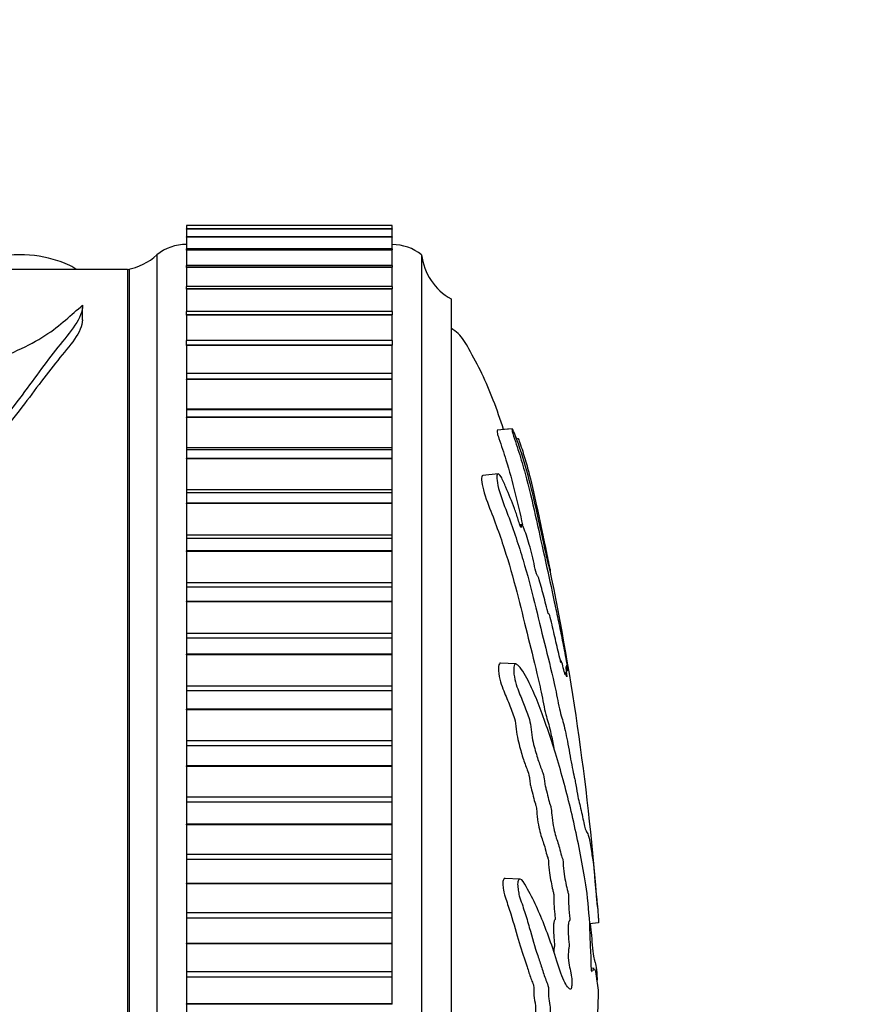
# Model space of a CAD drawing. Units: millimetres. Extents: x 0 to 890, y 0 to 1102.
# Drawn here: x 861 to 890, y 665 to 699 of the extents above; entities that cross this region are included whole.
import ezdxf
from ezdxf import colors
from ezdxf.entities.mleader import LeaderData, LeaderLine
from ezdxf.math import Vec2, Vec3

# ---------------------------------------------------------------- set-up
doc = ezdxf.new("R2010")
doc.units = ezdxf.units.MM
doc.layers.add('DV3_Défaut', color=7, linetype='Continuous')
doc.layers.add('Défaut', color=7, linetype='Continuous')

# ---------------------------------------------------------------- blocks, each defined once
blk = doc.blocks.new('_DOT')
at = {"color": 0}
blk.add_line((0, 0), (-1, 0), dxfattribs=at)
at = {"color": 0, "const_width": 0.333}
blk.add_lwpolyline([(-0.1665, 0, 1), (0.1665, 0, 1)], format="xyb", close=True, dxfattribs=at)
blk = doc.blocks.new('SE2')
at = {"layer": 'DV3_Défaut', "color": 7, "linetype": 'Continuous'}
for p, q in [((866.89, 691.677), (866.89, 691.677)), ((866.89, 691.677), (866.89, 691.564)), ((873.89, 691.677), (866.89, 691.677)), ((873.89, 691.677), (866.89, 691.677)), ((866.89, 691.559), (866.89, 691.564)), ((873.89, 691.564), (866.89, 691.564)), ((866.89, 691.557), (866.89, 691.559)), ((873.89, 691.559), (866.89, 691.559)), ((866.89, 691.557), (866.89, 691.298)), ((873.89, 691.557), (866.89, 691.557)), ((873.89, 691.677), (873.89, 691.677)), ((873.89, 691.564), (873.89, 691.677)), ((873.89, 691.564), (873.89, 691.559)), ((873.89, 691.557), (873.89, 691.559)), ((873.89, 691.298), (873.89, 691.557)), ((866.89, 691.283), (866.89, 691.298)), ((873.89, 691.298), (866.89, 691.298)), ((866.89, 691.279), (866.89, 691.283)), ((873.89, 691.283), (866.89, 691.283)), ((866.89, 691.279), (866.89, 690.894)), ((873.89, 691.279), (866.89, 691.279)), ((873.89, 691.298), (873.89, 691.283)), ((873.89, 691.279), (873.89, 691.283)), ((873.89, 690.894), (873.89, 691.279)), ((866.89, 690.849), (866.89, 690.881)), ((873.89, 690.881), (866.89, 690.881)), ((866.89, 690.844), (866.89, 690.849)), ((873.89, 690.849), (866.89, 690.849)), ((866.89, 690.844), (866.89, 690.315)), ((873.89, 690.844), (866.89, 690.844)), ((873.89, 690.881), (873.89, 690.849)), ((873.89, 690.844), (873.89, 690.849)), ((873.89, 690.315), (873.89, 690.844)), ((865.89, 690.682), (865.89, 639.682)), ((874.89, 690.682), (874.89, 639.682)), ((864.89, 690.182), (854.615, 690.182)), ((864.89, 690.182), (864.89, 640.182)), ((864.94, 690.182), (864.94, 640.182)), ((866.89, 690.261), (866.89, 690.315)), ((873.89, 690.315), (866.89, 690.315)), ((866.89, 690.255), (866.89, 690.261)), ((873.89, 690.261), (866.89, 690.261)), ((866.89, 690.255), (866.89, 689.604)), ((873.89, 690.255), (866.89, 690.255)), ((873.89, 690.315), (873.89, 690.261)), ((873.89, 690.255), (873.89, 690.261)), ((873.89, 689.604), (873.89, 690.255)), ((866.89, 689.523), (866.89, 689.604)), ((873.89, 689.604), (866.89, 689.604)), ((866.89, 689.514), (866.89, 689.523)), ((873.89, 689.523), (866.89, 689.523)), ((866.89, 689.514), (866.89, 688.752)), ((873.89, 689.514), (866.89, 689.514)), ((873.89, 689.604), (873.89, 689.523)), ((873.89, 689.514), (873.89, 689.523)), ((873.89, 688.752), (873.89, 689.514)), ((875.89, 689.182), (875.89, 641.182)), ((863.356, 688.463), (863.356, 688.934)), ((866.89, 688.637), (866.89, 688.752)), ((873.89, 688.752), (866.89, 688.752)), ((866.89, 688.628), (866.89, 688.637)), ((873.89, 688.637), (866.89, 688.637)), ((866.89, 688.628), (866.89, 687.765)), ((873.89, 688.628), (866.89, 688.628)), ((873.89, 688.752), (873.89, 688.637)), ((873.89, 688.628), (873.89, 688.637)), ((873.89, 687.765), (873.89, 688.628)), ((866.89, 687.611), (866.89, 687.765)), ((873.89, 687.765), (866.89, 687.765)), ((873.89, 687.765), (873.89, 687.611)), ((866.89, 687.6), (866.89, 687.611)), ((873.89, 687.611), (866.89, 687.611)), ((866.89, 687.6), (866.89, 686.648)), ((873.89, 687.6), (866.89, 687.6)), ((873.89, 687.6), (873.89, 687.611)), ((873.89, 686.648), (873.89, 687.6)), ((866.89, 686.648), (866.89, 686.45)), ((873.89, 686.648), (866.89, 686.648)), ((866.89, 686.438), (866.89, 686.45)), ((873.89, 686.45), (866.89, 686.45)), ((866.89, 686.438), (866.89, 685.433)), ((873.89, 686.438), (866.89, 686.438)), ((873.89, 686.45), (873.89, 686.648)), ((873.89, 686.438), (873.89, 686.45)), ((873.89, 685.433), (873.89, 686.438)), ((873.89, 685.433), (866.89, 685.433)), ((866.89, 685.433), (866.89, 685.407)), ((873.89, 685.407), (873.89, 685.433)), ((866.89, 685.407), (866.89, 685.161)), ((873.89, 685.407), (866.89, 685.407)), ((866.89, 685.148), (866.89, 685.161)), ((873.89, 685.161), (866.89, 685.161)), ((866.89, 685.148), (866.89, 684.116)), ((873.89, 685.148), (866.89, 685.148)), ((873.89, 685.161), (873.89, 685.407)), ((873.89, 685.148), (873.89, 685.161)), ((873.89, 684.116), (873.89, 685.148)), ((877.968, 684.765), (877.459, 684.712)), ((877.968, 684.765), (877.658, 684.733)), ((873.89, 684.116), (866.89, 684.116)), ((866.89, 684.116), (866.89, 684.051)), ((873.89, 684.051), (873.89, 684.116)), ((866.89, 684.051), (866.89, 683.752)), ((873.89, 684.051), (866.89, 684.051)), ((866.89, 683.737), (866.89, 683.752)), ((873.89, 683.752), (866.89, 683.752)), ((866.89, 683.737), (866.89, 682.685)), ((873.89, 683.737), (866.89, 683.737)), ((873.89, 683.752), (873.89, 684.051)), ((873.89, 683.737), (873.89, 683.752)), ((873.89, 682.685), (873.89, 683.737)), ((877.49, 683.231), (876.971, 683.177)), ((873.89, 682.685), (866.89, 682.685)), ((866.89, 682.685), (866.89, 682.588)), ((866.89, 682.588), (866.89, 682.231)), ((873.89, 682.588), (866.89, 682.588)), ((873.89, 682.588), (873.89, 682.685)), ((873.89, 682.231), (873.89, 682.588)), ((866.89, 682.216), (866.89, 682.231)), ((873.89, 682.231), (866.89, 682.231)), ((866.89, 682.216), (866.89, 681.149)), ((873.89, 682.216), (866.89, 682.216)), ((873.89, 682.216), (873.89, 682.231)), ((873.89, 681.149), (873.89, 682.216)), ((878.294, 681.499), (878.231, 681.492)), ((873.89, 681.149), (866.89, 681.149)), ((866.89, 681.149), (866.89, 681.026)), ((873.89, 681.026), (873.89, 681.149)), ((866.89, 681.026), (866.89, 680.608)), ((873.89, 681.026), (866.89, 681.026)), ((873.89, 680.608), (873.89, 681.026)), ((866.89, 680.591), (866.89, 680.608)), ((873.89, 680.608), (866.89, 680.608)), ((866.89, 680.591), (866.89, 679.517)), ((873.89, 680.591), (866.89, 680.591)), ((873.89, 680.591), (873.89, 680.608)), ((873.89, 679.517), (873.89, 680.591)), ((873.89, 679.517), (866.89, 679.517)), ((866.89, 679.517), (866.89, 679.374)), ((873.89, 679.374), (873.89, 679.517)), ((866.89, 679.374), (866.89, 678.892)), ((873.89, 679.374), (866.89, 679.374)), ((873.89, 678.892), (873.89, 679.374)), ((866.89, 678.874), (866.89, 678.892)), ((873.89, 678.892), (866.89, 678.892)), ((866.89, 678.874), (866.89, 677.799)), ((873.89, 678.874), (866.89, 678.874)), ((873.89, 678.874), (873.89, 678.892)), ((873.89, 677.799), (873.89, 678.874)), ((873.89, 677.799), (866.89, 677.799)), ((866.89, 677.799), (866.89, 677.644)), ((873.89, 677.644), (873.89, 677.799)), ((866.89, 677.644), (866.89, 677.093)), ((873.89, 677.644), (866.89, 677.644)), ((873.89, 677.093), (873.89, 677.644)), ((866.89, 677.075), (866.89, 677.093)), ((873.89, 677.093), (866.89, 677.093)), ((866.89, 677.075), (866.89, 676.005)), ((873.89, 677.075), (866.89, 677.075)), ((873.89, 677.075), (873.89, 677.093)), ((873.89, 676.005), (873.89, 677.075)), ((878.09, 676.762), (877.575, 676.79)), ((873.89, 676.005), (866.89, 676.005)), ((866.89, 676.005), (866.89, 675.843)), ((873.89, 675.843), (866.89, 675.843)), ((866.89, 675.843), (866.89, 675.223)), ((873.89, 675.843), (873.89, 676.005)), ((873.89, 675.223), (873.89, 675.843)), ((866.89, 675.204), (866.89, 675.223)), ((873.89, 675.223), (866.89, 675.223)), ((866.89, 675.204), (866.89, 674.146)), ((873.89, 675.204), (866.89, 675.204)), ((873.89, 675.204), (873.89, 675.223)), ((873.89, 674.146), (873.89, 675.204)), ((873.89, 674.146), (866.89, 674.146)), ((866.89, 674.146), (866.89, 673.979)), ((873.89, 673.979), (873.89, 674.146)), ((873.89, 673.979), (866.89, 673.979)), ((866.89, 673.979), (866.89, 673.292)), ((873.89, 673.292), (873.89, 673.979)), ((866.89, 673.273), (866.89, 673.292)), ((873.89, 673.292), (866.89, 673.292)), ((866.89, 673.273), (866.89, 672.233)), ((873.89, 673.273), (866.89, 673.273)), ((873.89, 673.273), (873.89, 673.292)), ((873.89, 672.233), (873.89, 673.273)), ((873.89, 672.233), (866.89, 672.233)), ((866.89, 672.233), (866.89, 672.061)), ((873.89, 672.061), (866.89, 672.061)), ((866.89, 672.061), (866.89, 671.313)), ((873.89, 672.061), (873.89, 672.233)), ((873.89, 671.313), (873.89, 672.061)), ((866.89, 671.293), (866.89, 671.313)), ((873.89, 671.313), (866.89, 671.313)), ((866.89, 671.293), (866.89, 670.277)), ((873.89, 671.293), (866.89, 671.293)), ((873.89, 671.293), (873.89, 671.313)), ((873.89, 670.277), (873.89, 671.293)), ((873.89, 670.277), (866.89, 670.277)), ((866.89, 670.277), (866.89, 670.103)), ((873.89, 670.103), (866.89, 670.103)), ((866.89, 670.103), (866.89, 669.297)), ((873.89, 670.103), (873.89, 670.277)), ((873.89, 669.297), (873.89, 670.103)), ((878.241, 669.439), (877.733, 669.466)), ((866.89, 669.276), (866.89, 669.297)), ((873.89, 669.297), (866.89, 669.297)), ((866.89, 669.276), (866.89, 668.291)), ((873.89, 669.276), (866.89, 669.276)), ((873.89, 669.276), (873.89, 669.297)), ((873.89, 668.291), (873.89, 669.276)), ((873.89, 668.291), (866.89, 668.291)), ((866.89, 668.291), (866.89, 668.114)), ((873.89, 668.114), (866.89, 668.114)), ((866.89, 668.114), (866.89, 667.256)), ((873.89, 668.114), (873.89, 668.291)), ((873.89, 667.256), (873.89, 668.114)), ((880.91, 667.951), (880.603, 667.919)), ((866.89, 667.235), (866.89, 667.256)), ((873.89, 667.256), (866.89, 667.256)), ((866.89, 667.235), (866.89, 666.286)), ((873.89, 667.235), (866.89, 667.235)), ((873.89, 667.235), (873.89, 667.256)), ((873.89, 666.286), (873.89, 667.235)), ((880.76, 666.404), (880.663, 666.409)), ((873.89, 666.286), (866.89, 666.286)), ((866.89, 666.286), (866.89, 666.109)), ((873.89, 666.109), (866.89, 666.109)), ((866.89, 666.109), (866.89, 665.202)), ((873.89, 666.109), (873.89, 666.286)), ((873.89, 665.202), (873.89, 666.109)), ((880.91, 665.658), (880.909, 665.667)), ((880.91, 665.658), (880.909, 665.667)), ((866.89, 665.182), (866.89, 665.202)), ((873.89, 665.202), (866.89, 665.202)), ((866.89, 665.182), (866.89, 664.275)), ((873.89, 665.182), (866.89, 665.182)), ((873.89, 665.182), (873.89, 665.202))]:
    blk.add_line(p, q, dxfattribs=at)
for centre, radius, start, end in [((866.854, 689.532), 1.5, 88.6093, 129.9708), ((873.891, 689.432), 1.6, 51.3751, 90.0448), ((864.531, 692.149), 2, 280.3342, 312.7959), ((876.876, 690.922), 2, 186.9019, 240.4783), ((791.363, 661.731), 89.765, 4.33407, 11.74451)]:
    blk.add_arc(centre, radius, start, end, dxfattribs=at)
for points, knots in [([(863.132, 690.196), (862.97, 690.313), (862.742, 690.406), (862.098, 690.616), (861.686, 690.683), (860.747, 690.68), (860.21, 690.613), (859.429, 690.462), (859.267, 690.429), (858.933, 690.356), (858.779, 690.313), (858.323, 690.248), (858.017, 690.236), (857.436, 690.224), (857.144, 690.226), (856.853, 690.233)], [0, 0, 0, 0, 0.150441, 0.150441, 0.433627, 0.433627, 0.716814, 0.716814, 0.78761, 0.78761, 0.858407, 0.858407, 0.929203, 0.929203, 1, 1, 1, 1]), ([(853.823, 690.345), (854.034, 690.206), (854.192, 690.022), (854.326, 689.679), (854.361, 689.554), (854.447, 689.282), (854.5, 689.136), (854.552, 688.819), (854.525, 688.647), (854.497, 688.374), (854.498, 688.28), (854.57, 688.094), (854.643, 688.002), (854.903, 687.721), (855.113, 687.528), (855.438, 687.114), (855.513, 686.881), (855.769, 686.545), (855.893, 686.434), (856.232, 686.26), (856.469, 686.215), (856.933, 686.211), (857.167, 686.233), (857.628, 686.225), (857.852, 686.181), (858.301, 686.095), (858.531, 686.057), (858.892, 686.067), (859.011, 686.087), (859.205, 686.171), (859.275, 686.227), (859.459, 686.401), (859.552, 686.524), (859.804, 686.746), (859.952, 686.847), (860.433, 687.122), (860.804, 687.274), (861.501, 687.591), (861.812, 687.759), (862.622, 688.285), (862.985, 688.651), (863.356, 688.965)], [0, 0, 0, 0, 0.125, 0.125, 0.1875, 0.1875, 0.25, 0.25, 0.3125, 0.3125, 0.34375, 0.34375, 0.375, 0.375, 0.4375, 0.4375, 0.5, 0.5, 0.53125, 0.53125, 0.5625, 0.5625, 0.59375, 0.59375, 0.625, 0.625, 0.65625, 0.65625, 0.671875, 0.671875, 0.6875, 0.6875, 0.71875, 0.71875, 0.75, 0.75, 0.8125, 0.8125, 0.875, 0.875, 1, 1, 1, 1]), ([(863.356, 688.965), (863.377, 688.539), (862.939, 688.06), (862.098, 687.009), (861.686, 686.419), (860.747, 685.168), (860.21, 684.51), (859.429, 683.667), (859.267, 683.498), (858.933, 683.157), (858.779, 682.97), (858.323, 682.706), (858.017, 682.66), (857.436, 682.615), (857.144, 682.624), (856.853, 682.649)], [0, 0, 0, 0, 0.25, 0.25, 0.5, 0.5, 0.75, 0.75, 0.8125, 0.8125, 0.875, 0.875, 0.9375, 0.9375, 1, 1, 1, 1]), ([(863.356, 688.466), (863.354, 688.054), (862.924, 687.594), (862.093, 686.574), (861.679, 685.993), (860.737, 684.765), (860.2, 684.12), (859.419, 683.295), (859.258, 683.13), (858.925, 682.797), (858.774, 682.615), (858.307, 682.357), (858.01, 682.316), (857.434, 682.273), (857.142, 682.282), (856.853, 682.307)], [0, 0, 0, 0, 0.2450188, 0.2450188, 0.4966792, 0.4966792, 0.7483396, 0.7483396, 0.8112547, 0.8112547, 0.8741698, 0.8741698, 0.9370849, 0.9370849, 1, 1, 1, 1]), ([(877.676, 684.739), (877.571, 685.072), (877.347, 685.716), (876.957, 686.638), (876.557, 687.384), (876.23, 687.959), (875.981, 688.122), (875.89, 688.182)], [0, 0, 0, 0, 0.267321, 0.51926, 0.760993, 0.924342, 1, 1, 1, 1]), ([(878.158, 684.449), (878.162, 684.448), (878.171, 684.43), (878.187, 684.4), (878.198, 684.378), (878.239, 684.268), (878.274, 684.16), (878.335, 683.973), (878.364, 683.879), (878.449, 683.596), (878.502, 683.406), (878.653, 682.823), (878.744, 682.415), (878.884, 681.758), (878.931, 681.534), (879.024, 681.097), (879.069, 680.883), (879.139, 680.54), (879.165, 680.412), (879.198, 680.254), (879.207, 680.213), (879.208, 680.209), (879.205, 680.228), (879.22, 680.154), (879.241, 680.048), (879.264, 679.932), (879.27, 679.902), (879.258, 679.961), (879.252, 679.991), (879.238, 680.054), (879.228, 680.1), (879.246, 680.001), (879.254, 679.958), (879.262, 679.91), (879.257, 679.929), (879.233, 680.035), (879.213, 680.125), (879.189, 680.229), (879.184, 680.249), (879.182, 680.243), (879.181, 680.239), (879.153, 680.362), (879.128, 680.483), (879.079, 680.708), (879.056, 680.817), (878.986, 681.137), (878.939, 681.347), (878.795, 682.005), (878.698, 682.452), (878.488, 683.277), (878.371, 683.689), (878.165, 684.299), (878.086, 684.522), (877.986, 684.747), (877.962, 684.782), (877.964, 684.724), (877.966, 684.703), (877.978, 684.634), (877.995, 684.574), (878.057, 684.386), (878.099, 684.267), (878.178, 684.025), (878.216, 683.904), (878.327, 683.543), (878.395, 683.303), (878.585, 682.587), (878.693, 682.117), (879.002, 680.712), (879.207, 679.785), (879.449, 678.654), (879.496, 678.43), (879.587, 677.997), (879.631, 677.79), (879.72, 677.35), (879.765, 677.11), (879.822, 676.792), (879.834, 676.728), (879.85, 676.629), (879.856, 676.594), (879.853, 676.598), (879.849, 676.618), (879.831, 676.696), (879.816, 676.754), (879.824, 676.671), (879.829, 676.625), (879.841, 676.545), (879.847, 676.506), (879.841, 676.523), (879.837, 676.537), (879.819, 676.612), (879.803, 676.673), (879.788, 676.686), (879.788, 676.643), (879.81, 676.479), (879.821, 676.411), (879.835, 676.3), (879.827, 676.322), (879.805, 676.39), (879.789, 676.444), (879.773, 676.467), (879.769, 676.463), (879.77, 676.423), (879.772, 676.399), (879.768, 676.396), (879.762, 676.424), (879.737, 676.52), (879.715, 676.61), (879.672, 676.781), (879.648, 676.875), (879.636, 676.859), (879.637, 676.826), (879.633, 676.785), (879.62, 676.841), (879.584, 676.985), (879.56, 677.09), (879.486, 677.408), (879.435, 677.626), (879.358, 677.957), (879.332, 678.068), (879.28, 678.29), (879.252, 678.406), (879.222, 678.476), (879.216, 678.472), (879.204, 678.463), (879.195, 678.472), (879.153, 678.648), (879.125, 678.762), (879.043, 679.083), (878.989, 679.275), (878.907, 679.574), (878.877, 679.685), (878.837, 679.761), (878.824, 679.743), (878.771, 679.918), (878.741, 680.051), (878.684, 680.307), (878.654, 680.436), (878.562, 680.804), (878.497, 681.025), (878.397, 681.303), (878.361, 681.396), (878.313, 681.487), (878.298, 681.505), (878.281, 681.489), (878.279, 681.454), (878.273, 681.416), (878.27, 681.403), (878.256, 681.416), (878.245, 681.448), (878.215, 681.54), (878.196, 681.608), (878.135, 681.804), (878.092, 681.93), (877.957, 682.296), (877.858, 682.526), (877.703, 682.897), (877.65, 683.028), (877.536, 683.23), (877.49, 683.248), (877.421, 683.154), (877.457, 682.906), (877.62, 682.358), (877.73, 682.087), (878.021, 681.304), (878.193, 680.789), (878.635, 679.305), (878.842, 678.375), (879.181, 677.019), (879.294, 676.58), (879.455, 675.847), (879.507, 675.577), (879.584, 675.204), (879.611, 675.091), (879.663, 674.907), (879.689, 674.829), (879.767, 674.542), (879.818, 674.295), (879.917, 673.767), (879.964, 673.483), (880.036, 673.117), (880.06, 673.009), (880.095, 672.862), (880.106, 672.814), (880.13, 672.693), (880.141, 672.615), (880.199, 672.228), (880.242, 672.099), (880.325, 671.741), (880.367, 671.528), (880.443, 671.18), (880.476, 671.092), (880.528, 671), (880.55, 670.976), (880.604, 670.772), (880.637, 670.544), (880.678, 670.304), (880.69, 670.238), (880.715, 670.074), (880.728, 669.969), (880.757, 669.685), (880.772, 669.519), (880.8, 669.206), (880.813, 669.058), (880.839, 668.79), (880.85, 668.68), (880.866, 668.541), (880.868, 668.547), (880.878, 668.431), (880.884, 668.351), (880.892, 668.244), (880.893, 668.238), (880.898, 668.167), (880.901, 668.109), (880.907, 668.01), (880.909, 667.98), (880.91, 667.951)], [0, 0, 0, 0, 0.00303, 0.00303, 0.006578, 0.006578, 0.013674, 0.013674, 0.02077, 0.02077, 0.034962, 0.034962, 0.063345, 0.063345, 0.077537, 0.077537, 0.091729, 0.091729, 0.098824, 0.098824, 0.102372, 0.102372, 0.10592, 0.10592, 0.113016, 0.113016, 0.116564, 0.116564, 0.120112, 0.120112, 0.127208, 0.127208, 0.130756, 0.130756, 0.134304, 0.134304, 0.1414, 0.1414, 0.144948, 0.144948, 0.148496, 0.148496, 0.155591, 0.155591, 0.162687, 0.162687, 0.176879, 0.176879, 0.205263, 0.205263, 0.233646, 0.233646, 0.247838, 0.247838, 0.254934, 0.254934, 0.258482, 0.258482, 0.262029, 0.262029, 0.269125, 0.269125, 0.276221, 0.276221, 0.290413, 0.290413, 0.318796, 0.318796, 0.375563, 0.375563, 0.389755, 0.389755, 0.403947, 0.403947, 0.418139, 0.418139, 0.421687, 0.421687, 0.423461, 0.423461, 0.425235, 0.425235, 0.43233, 0.43233, 0.435878, 0.435878, 0.437652, 0.437652, 0.439426, 0.439426, 0.446522, 0.446522, 0.453618, 0.453618, 0.457166, 0.457166, 0.460714, 0.460714, 0.46781, 0.46781, 0.471358, 0.471358, 0.473132, 0.473132, 0.474906, 0.474906, 0.482001, 0.482001, 0.489097, 0.489097, 0.492645, 0.492645, 0.496193, 0.496193, 0.503289, 0.503289, 0.517481, 0.517481, 0.524577, 0.524577, 0.531673, 0.531673, 0.53522, 0.53522, 0.538768, 0.538768, 0.545864, 0.545864, 0.560056, 0.560056, 0.567152, 0.567152, 0.574248, 0.574248, 0.581344, 0.581344, 0.58844, 0.58844, 0.602631, 0.602631, 0.609727, 0.609727, 0.613275, 0.613275, 0.616823, 0.616823, 0.618597, 0.618597, 0.620371, 0.620371, 0.623919, 0.623919, 0.631015, 0.631015, 0.645206, 0.645206, 0.652302, 0.652302, 0.659398, 0.659398, 0.67359, 0.67359, 0.687782, 0.687782, 0.716165, 0.716165, 0.772932, 0.772932, 0.801316, 0.801316, 0.815507, 0.815507, 0.822603, 0.822603, 0.829699, 0.829699, 0.843891, 0.843891, 0.858083, 0.858083, 0.865178, 0.865178, 0.868726, 0.868726, 0.872274, 0.872274, 0.886466, 0.886466, 0.900658, 0.900658, 0.91485, 0.91485, 0.929041, 0.929041, 0.943233, 0.943233, 0.950329, 0.950329, 0.957425, 0.957425, 0.964521, 0.964521, 0.971617, 0.971617, 0.978712, 0.978712, 0.985808, 0.985808, 0.989356, 0.989356, 0.992904, 0.992904, 0.996452, 0.996452, 1, 1, 1, 1]), ([(878.123, 684.413), (878.087, 684.509), (878.052, 684.599), (877.997, 684.723), (877.978, 684.756), (877.969, 684.759)], [0, 0, 0, 0, 0.587546, 0.587546, 1, 1, 1, 1]), ([(877.462, 684.704), (877.457, 684.705), (877.455, 684.699), (877.457, 684.663), (877.458, 684.641), (877.474, 684.565), (877.494, 684.499), (877.559, 684.311), (877.601, 684.191), (877.682, 683.948), (877.721, 683.827), (877.989, 682.959), (878.16, 682.226), (878.32, 681.5)], [0, 0, 0, 0, 0.037993, 0.037993, 0.090502, 0.090502, 0.143012, 0.143012, 0.248031, 0.248031, 0.35305, 0.35305, 1, 1, 1, 1]), ([(878.158, 684.449), (878.162, 684.448), (878.171, 684.43), (878.187, 684.4), (878.198, 684.378), (878.239, 684.268), (878.274, 684.16), (878.335, 683.973), (878.364, 683.879), (878.449, 683.596), (878.502, 683.406), (878.653, 682.823), (878.744, 682.415), (878.884, 681.758), (878.931, 681.534), (879.024, 681.097), (879.069, 680.883), (879.139, 680.54), (879.165, 680.412), (879.198, 680.254), (879.207, 680.213), (879.208, 680.209), (879.205, 680.228), (879.22, 680.154), (879.241, 680.048), (879.262, 679.944), (879.266, 679.921), (879.267, 679.92)], [0, 0, 0, 0, 0.026241, 0.026241, 0.056965, 0.056965, 0.118413, 0.118413, 0.179861, 0.179861, 0.302758, 0.302758, 0.548551, 0.548551, 0.671447, 0.671447, 0.794344, 0.794344, 0.855792, 0.855792, 0.886516, 0.886516, 0.91724, 0.91724, 0.978688, 0.978688, 1, 1, 1, 1]), ([(876.969, 683.177), (876.936, 683.171), (876.922, 683.113), (876.937, 682.843), (877.025, 682.543), (877.229, 681.992), (877.334, 681.732), (877.525, 681.208), (877.615, 680.946), (877.864, 680.18), (878.003, 679.689), (878.251, 678.732), (878.361, 678.265), (878.589, 677.348), (878.703, 676.905), (878.869, 676.202), (878.924, 675.96), (879.029, 675.44), (879.081, 675.159), (879.16, 674.875), (879.187, 674.797), (879.238, 674.609), (879.264, 674.503), (879.322, 674.235), (879.355, 674.068), (879.387, 673.895)], [0, 0, 0, 0, 0.0372171, 0.0372171, 0.1132135, 0.1132135, 0.1892098, 0.1892098, 0.2652062, 0.2652062, 0.4171989, 0.4171989, 0.5691916, 0.5691916, 0.7211843, 0.7211843, 0.7971806, 0.7971806, 0.873177, 0.873177, 0.9111752, 0.9111752, 0.9491733, 0.9491733, 1, 1, 1, 1]), ([(880.688, 666.282), (880.677, 666.286), (880.663, 666.36), (880.654, 666.596), (880.655, 666.718), (880.647, 666.96), (880.64, 667.081), (880.629, 667.323), (880.626, 667.445), (880.607, 668.053), (880.567, 668.533), (880.466, 669.368), (880.405, 669.684), (880.279, 670.35), (880.213, 670.682), (880.002, 671.669), (879.844, 672.316), (879.502, 673.548), (879.318, 674.136), (878.944, 675.208), (878.768, 675.667), (878.446, 676.343), (878.325, 676.558), (878.16, 676.725), (878.126, 676.756), (878.062, 676.766), (878.034, 676.731), (878.016, 676.565), (878.022, 676.445), (878.067, 676.204), (878.1, 676.088), (878.201, 675.788), (878.271, 675.631), (878.399, 675.317), (878.459, 675.165), (878.543, 674.919), (878.572, 674.833), (878.608, 674.595), (878.617, 674.468), (878.673, 674.109), (878.726, 673.918), (878.823, 673.58), (878.871, 673.437), (878.945, 673.238), (878.97, 673.176), (879.019, 673.039), (879.047, 672.964), (879.07, 672.779), (879.076, 672.715), (879.096, 672.598), (879.108, 672.552), (879.145, 672.421), (879.168, 672.324), (879.212, 672.116), (879.237, 672.041), (879.275, 671.936), (879.289, 671.892), (879.305, 671.765), (879.308, 671.698), (879.34, 671.369), (879.386, 671.131), (879.482, 670.787), (879.532, 670.672), (879.602, 670.423), (879.623, 670.312), (879.657, 670.195), (879.67, 670.175), (879.693, 670.114), (879.707, 670.057), (879.707, 669.875), (879.722, 669.735), (879.755, 669.493), (879.777, 669.396), (879.817, 669.205), (879.836, 669.1), (879.868, 668.976), (879.88, 668.946), (879.895, 668.825), (879.886, 668.772), (879.883, 668.587), (879.896, 668.442), (879.915, 668.251), (879.922, 668.19), (879.932, 668.097), (879.934, 668.054), (879.925, 668.027), (879.92, 668.026), (879.904, 668.011), (879.894, 667.99), (879.88, 667.907), (879.877, 667.842), (879.875, 667.646), (879.879, 667.503), (879.897, 667.314), (879.906, 667.253), (879.91, 667.116), (879.896, 667.096), (879.875, 666.959), (879.874, 666.796), (879.898, 666.55), (879.919, 666.465), (879.955, 666.293), (879.974, 666.209), (879.996, 666.05), (880.002, 665.985), (880, 665.852), (879.995, 665.789), (879.969, 665.675), (879.945, 665.693), (879.835, 665.785), (879.744, 665.914), (879.566, 666.386), (879.477, 666.695), (879.291, 667.268), (879.194, 667.539), (878.895, 668.307), (878.704, 668.737), (878.386, 669.301), (878.315, 669.435), (878.221, 669.44), (878.203, 669.429), (878.169, 669.379), (878.154, 669.332), (878.159, 669.196), (878.169, 669.129), (878.187, 668.998), (878.198, 668.932), (878.239, 668.77), (878.274, 668.694), (878.335, 668.514), (878.364, 668.424), (878.449, 668.154), (878.502, 667.974), (878.653, 667.451), (878.744, 667.125), (878.884, 666.702), (878.931, 666.568), (879.024, 666.284), (879.069, 666.136), (879.139, 665.943), (879.165, 665.901), (879.198, 665.785), (879.207, 665.724), (879.208, 665.59), (879.205, 665.521), (879.22, 665.337), (879.241, 665.248), (879.264, 665.088), (879.27, 665.018), (879.258, 664.897), (879.252, 664.837), (879.238, 664.645), (879.228, 664.501), (879.246, 664.327), (879.254, 664.274), (879.262, 664.148), (879.257, 664.077), (879.233, 663.907), (879.213, 663.805), (879.189, 663.633), (879.184, 663.567), (879.182, 663.435), (879.181, 663.363), (879.153, 663.211), (879.128, 663.154), (879.079, 663.028), (879.056, 662.958), (878.986, 662.74), (878.939, 662.59), (878.795, 662.186), (878.698, 661.926), (878.488, 661.314), (878.371, 661.011), (878.165, 660.559), (878.086, 660.43), (877.986, 660.12), (877.962, 659.984), (877.964, 659.795), (877.966, 659.732), (877.978, 659.62), (877.995, 659.583), (878.057, 659.586), (878.099, 659.637), (878.178, 659.706), (878.216, 659.743), (878.327, 659.857), (878.395, 659.942), (878.585, 660.218), (878.693, 660.43), (879.002, 661.076), (879.207, 661.527), (879.449, 662.149), (879.496, 662.278), (879.587, 662.567), (879.631, 662.73), (879.72, 663.01), (879.765, 663.122), (879.822, 663.203), (879.834, 663.224), (879.85, 663.212), (879.856, 663.192), (879.853, 663.125), (879.849, 663.096), (879.831, 662.95), (879.816, 662.806), (879.824, 662.624), (879.829, 662.573), (879.841, 662.514), (879.847, 662.496), (879.841, 662.432), (879.837, 662.402), (879.819, 662.256), (879.803, 662.136), (879.788, 661.869), (879.788, 661.723), (879.81, 661.611), (879.821, 661.596), (879.835, 661.52), (879.827, 661.44), (879.805, 661.253), (879.789, 661.13), (879.773, 660.932), (879.769, 660.864), (879.77, 660.771), (879.772, 660.743), (879.768, 660.676), (879.762, 660.65), (879.737, 660.514), (879.715, 660.417), (879.672, 660.215), (879.648, 660.098), (879.636, 659.898), (879.637, 659.836), (879.633, 659.707), (879.62, 659.652), (879.584, 659.514), (879.56, 659.431), (879.486, 659.19), (879.435, 659.038), (879.358, 658.816), (879.332, 658.743), (879.28, 658.597), (879.252, 658.513), (879.222, 658.314), (879.216, 658.241), (879.204, 658.099), (879.195, 658.019), (879.153, 657.904), (879.125, 657.823), (879.043, 657.553), (878.989, 657.347), (878.907, 657.051), (878.877, 656.952), (878.837, 656.683), (878.824, 656.525), (878.771, 656.308), (878.741, 656.248), (878.684, 656.137), (878.654, 656.084), (878.562, 655.888), (878.497, 655.716), (878.397, 655.411), (878.361, 655.306), (878.313, 655.118), (878.298, 655.048), (878.281, 654.907), (878.279, 654.842), (878.273, 654.742), (878.27, 654.706), (878.256, 654.637), (878.245, 654.615), (878.215, 654.57), (878.196, 654.556), (878.135, 654.493), (878.092, 654.441), (877.957, 654.266), (877.858, 654.124), (877.703, 653.978), (877.65, 653.947), (877.536, 653.769), (877.49, 653.609), (877.421, 653.186), (877.457, 652.955), (877.62, 652.821), (877.73, 652.898), (878.021, 653.119), (878.193, 653.322), (878.635, 654.053), (878.842, 654.697), (879.181, 655.701), (879.294, 656.057), (879.455, 656.468), (879.507, 656.561), (879.584, 656.756), (879.611, 656.842), (879.663, 657.066), (879.689, 657.194), (879.767, 657.519), (879.818, 657.677), (879.917, 657.951), (879.964, 658.053), (880.036, 658.315), (880.06, 658.423), (880.095, 658.598), (880.106, 658.657), (880.13, 658.75), (880.141, 658.777), (880.199, 658.918), (880.242, 659.222), (880.325, 659.727), (880.367, 659.955), (880.443, 660.468), (880.476, 660.78), (880.528, 661.407), (880.55, 661.725), (880.604, 662.327), (880.637, 662.569), (880.678, 662.983), (880.69, 663.129), (880.715, 663.404), (880.728, 663.536), (880.757, 663.673), (880.772, 663.692), (880.8, 663.768), (880.813, 663.829), (880.839, 664.03), (880.85, 664.163), (880.866, 664.465), (880.868, 664.644), (880.878, 664.874), (880.884, 664.918), (880.892, 665.046), (880.893, 665.139), (880.898, 665.291), (880.901, 665.357), (880.907, 665.496), (880.909, 665.577), (880.91, 665.658)], [0, 0, 0, 0, 0.003823, 0.003823, 0.007856, 0.007856, 0.011889, 0.011889, 0.015922, 0.015922, 0.032055, 0.032055, 0.048187, 0.048187, 0.064319, 0.064319, 0.096584, 0.096584, 0.128849, 0.128849, 0.161114, 0.161114, 0.177246, 0.177246, 0.181279, 0.181279, 0.185313, 0.185313, 0.189346, 0.189346, 0.193379, 0.193379, 0.201445, 0.201445, 0.209511, 0.209511, 0.213544, 0.213544, 0.217577, 0.217577, 0.225644, 0.225644, 0.23371, 0.23371, 0.237743, 0.237743, 0.241776, 0.241776, 0.243793, 0.243793, 0.245809, 0.245809, 0.249842, 0.249842, 0.253875, 0.253875, 0.255892, 0.255892, 0.257909, 0.257909, 0.265975, 0.265975, 0.274041, 0.274041, 0.278074, 0.278074, 0.280091, 0.280091, 0.282107, 0.282107, 0.28614, 0.28614, 0.290173, 0.290173, 0.294206, 0.294206, 0.296223, 0.296223, 0.29824, 0.29824, 0.302273, 0.302273, 0.304289, 0.304289, 0.305297, 0.305297, 0.306306, 0.306306, 0.308322, 0.308322, 0.310339, 0.310339, 0.314372, 0.314372, 0.316389, 0.316389, 0.318405, 0.318405, 0.322438, 0.322438, 0.326471, 0.326471, 0.330504, 0.330504, 0.332521, 0.332521, 0.334538, 0.334538, 0.338571, 0.338571, 0.354703, 0.354703, 0.370835, 0.370835, 0.386968, 0.386968, 0.419233, 0.419233, 0.427299, 0.427299, 0.429316, 0.429316, 0.431332, 0.431332, 0.433349, 0.433349, 0.435365, 0.435365, 0.439398, 0.439398, 0.443431, 0.443431, 0.451498, 0.451498, 0.46763, 0.46763, 0.475696, 0.475696, 0.483762, 0.483762, 0.487796, 0.487796, 0.489812, 0.489812, 0.491829, 0.491829, 0.495862, 0.495862, 0.497878, 0.497878, 0.499895, 0.499895, 0.503928, 0.503928, 0.505945, 0.505945, 0.507961, 0.507961, 0.511994, 0.511994, 0.514011, 0.514011, 0.516027, 0.516027, 0.52006, 0.52006, 0.524093, 0.524093, 0.53216, 0.53216, 0.548292, 0.548292, 0.564425, 0.564425, 0.572491, 0.572491, 0.576524, 0.576524, 0.57854, 0.57854, 0.580557, 0.580557, 0.58459, 0.58459, 0.588623, 0.588623, 0.596689, 0.596689, 0.612822, 0.612822, 0.645087, 0.645087, 0.653153, 0.653153, 0.661219, 0.661219, 0.669285, 0.669285, 0.671302, 0.671302, 0.67231, 0.67231, 0.673318, 0.673318, 0.677352, 0.677352, 0.679368, 0.679368, 0.680376, 0.680376, 0.681385, 0.681385, 0.685418, 0.685418, 0.689451, 0.689451, 0.691467, 0.691467, 0.693484, 0.693484, 0.697517, 0.697517, 0.699534, 0.699534, 0.700542, 0.700542, 0.70155, 0.70155, 0.705583, 0.705583, 0.709616, 0.709616, 0.711633, 0.711633, 0.713649, 0.713649, 0.717683, 0.717683, 0.725749, 0.725749, 0.729782, 0.729782, 0.733815, 0.733815, 0.735832, 0.735832, 0.737848, 0.737848, 0.741881, 0.741881, 0.749947, 0.749947, 0.753981, 0.753981, 0.758014, 0.758014, 0.762047, 0.762047, 0.76608, 0.76608, 0.774146, 0.774146, 0.778179, 0.778179, 0.780196, 0.780196, 0.782212, 0.782212, 0.783221, 0.783221, 0.784229, 0.784229, 0.786245, 0.786245, 0.790278, 0.790278, 0.798345, 0.798345, 0.802378, 0.802378, 0.806411, 0.806411, 0.814477, 0.814477, 0.822543, 0.822543, 0.838676, 0.838676, 0.870941, 0.870941, 0.887073, 0.887073, 0.895139, 0.895139, 0.899172, 0.899172, 0.903205, 0.903205, 0.911272, 0.911272, 0.919338, 0.919338, 0.923371, 0.923371, 0.925388, 0.925388, 0.927404, 0.927404, 0.93547, 0.93547, 0.943537, 0.943537, 0.951603, 0.951603, 0.959669, 0.959669, 0.967735, 0.967735, 0.971768, 0.971768, 0.975801, 0.975801, 0.979834, 0.979834, 0.983868, 0.983868, 0.987901, 0.987901, 0.991934, 0.991934, 0.99395, 0.99395, 0.995967, 0.995967, 0.997983, 0.997983, 1, 1, 1, 1]), ([(877.572, 676.791), (877.558, 676.791), (877.545, 676.786), (877.508, 676.734), (877.497, 676.64), (877.512, 676.405), (877.542, 676.27), (877.642, 675.922), (877.721, 675.752), (877.859, 675.421), (877.924, 675.264), (878.014, 675.014), (878.045, 674.937), (878.094, 674.714), (878.104, 674.577), (878.153, 674.201), (878.21, 673.996), (878.309, 673.644), (878.359, 673.492), (878.434, 673.286), (878.459, 673.223), (878.51, 673.085), (878.538, 673.017), (878.565, 672.833), (878.57, 672.767), (878.589, 672.647), (878.601, 672.596), (878.638, 672.46), (878.662, 672.365), (878.708, 672.151), (878.733, 672.071), (878.772, 671.967), (878.786, 671.924), (878.803, 671.797), (878.806, 671.728), (878.837, 671.402), (878.884, 671.163), (878.979, 670.818), (879.03, 670.701), (879.1, 670.451), (879.121, 670.34), (879.155, 670.224), (879.167, 670.204), (879.191, 670.145), (879.206, 670.093), (879.206, 669.911), (879.22, 669.778), (879.251, 669.541), (879.272, 669.445), (879.311, 669.258), (879.33, 669.157), (879.36, 669.03), (879.371, 668.999), (879.39, 668.906), (879.39, 668.837), (879.381, 668.681), (879.392, 668.535), (879.408, 668.348), (879.414, 668.287), (879.425, 668.198), (879.428, 668.17), (879.434, 668.108), (879.434, 668.073), (879.42, 668.045), (879.409, 668.046), (879.392, 668.002), (879.384, 667.962), (879.374, 667.795), (879.376, 667.657), (879.386, 667.464), (879.392, 667.402), (879.405, 667.284), (879.414, 667.207), (879.402, 667.108), (879.39, 667.093), (879.384, 667.015), (879.383, 666.991), (879.382, 666.965)], [0, 0, 0, 0, 0.012099, 0.012099, 0.041404, 0.041404, 0.070708, 0.070708, 0.129317, 0.129317, 0.187925, 0.187925, 0.21723, 0.21723, 0.246534, 0.246534, 0.305143, 0.305143, 0.363752, 0.363752, 0.393056, 0.393056, 0.42236, 0.42236, 0.437013, 0.437013, 0.451665, 0.451665, 0.480969, 0.480969, 0.510274, 0.510274, 0.524926, 0.524926, 0.539578, 0.539578, 0.598187, 0.598187, 0.656795, 0.656795, 0.6861, 0.6861, 0.700752, 0.700752, 0.715404, 0.715404, 0.744709, 0.744709, 0.774013, 0.774013, 0.803317, 0.803317, 0.817969, 0.817969, 0.832622, 0.832622, 0.861926, 0.861926, 0.876578, 0.876578, 0.883904, 0.883904, 0.89123, 0.89123, 0.905883, 0.905883, 0.920535, 0.920535, 0.949839, 0.949839, 0.964491, 0.964491, 0.979143, 0.979143, 0.993796, 0.993796, 1, 1, 1, 1]), ([(877.733, 669.467), (877.71, 669.468), (877.689, 669.455), (877.655, 669.391), (877.644, 669.334), (877.654, 669.205), (877.663, 669.142), (877.689, 668.956), (877.719, 668.857), (877.811, 668.602), (877.867, 668.431), (878.027, 667.92), (878.12, 667.585), (878.299, 666.981), (878.388, 666.729), (878.52, 666.327), (878.563, 666.186), (878.629, 665.999), (878.653, 665.947), (878.686, 665.861), (878.697, 665.824), (878.71, 665.711), (878.708, 665.642), (878.707, 665.448), (878.73, 665.338), (878.756, 665.184), (878.766, 665.132), (878.771, 664.997), (878.76, 664.936), (878.749, 664.809), (878.745, 664.742), (878.737, 664.608), (878.733, 664.537), (878.74, 664.406), (878.749, 664.352), (878.761, 664.232), (878.763, 664.158), (878.744, 663.968), (878.722, 663.871), (878.697, 663.701), (878.688, 663.644), (878.684, 663.503), (878.686, 663.421), (878.663, 663.251), (878.635, 663.194), (878.587, 663.069), (878.563, 663), (878.492, 662.781), (878.445, 662.628), (878.349, 662.356), (878.299, 662.228), (878.15, 661.818), (878.047, 661.491), (877.865, 661.033), (877.799, 660.884), (877.658, 660.58), (877.576, 660.45), (877.475, 660.133), (877.453, 659.993), (877.457, 659.803), (877.458, 659.739), (877.473, 659.64), (877.488, 659.616), (877.505, 659.612)], [0, 0, 0, 0, 0.016251, 0.016251, 0.029222, 0.029222, 0.042194, 0.042194, 0.068138, 0.068138, 0.120026, 0.120026, 0.2238, 0.2238, 0.327575, 0.327575, 0.379463, 0.379463, 0.405407, 0.405407, 0.418379, 0.418379, 0.43135, 0.43135, 0.457294, 0.457294, 0.470266, 0.470266, 0.483238, 0.483238, 0.49621, 0.49621, 0.509182, 0.509182, 0.522153, 0.522153, 0.535125, 0.535125, 0.561069, 0.561069, 0.574041, 0.574041, 0.587013, 0.587013, 0.612957, 0.612957, 0.6389, 0.6389, 0.690788, 0.690788, 0.742675, 0.742675, 0.84645, 0.84645, 0.898338, 0.898338, 0.950225, 0.950225, 0.976169, 0.976169, 0.989141, 0.989141, 1, 1, 1, 1]), ([(853.823, 669.027), (854.034, 668.18), (854.192, 667.314), (854.326, 666.006), (854.361, 665.569), (854.447, 664.694), (854.5, 664.258), (854.552, 663.379), (854.525, 662.931), (854.497, 662.264), (854.498, 662.043), (854.57, 661.616), (854.643, 661.409), (854.903, 660.797), (855.113, 660.398), (855.438, 659.581), (855.513, 659.142), (855.769, 658.541), (855.893, 658.345), (856.232, 658.045), (856.469, 657.971), (856.933, 657.964), (857.167, 658), (857.628, 657.987), (857.852, 657.912), (858.301, 657.768), (858.531, 657.704), (858.892, 657.722), (859.011, 657.755), (859.205, 657.895), (859.275, 657.99), (859.459, 658.288), (859.552, 658.503), (859.804, 658.9), (859.952, 659.084), (860.433, 659.598), (860.804, 659.893), (861.501, 660.53), (861.812, 660.88), (862.622, 662.03), (862.985, 662.913), (863.356, 663.784)], [0, 0, 0, 0, 0.125, 0.125, 0.1875, 0.1875, 0.25, 0.25, 0.3125, 0.3125, 0.34375, 0.34375, 0.375, 0.375, 0.4375, 0.4375, 0.5, 0.5, 0.53125, 0.53125, 0.5625, 0.5625, 0.59375, 0.59375, 0.625, 0.625, 0.65625, 0.65625, 0.671875, 0.671875, 0.6875, 0.6875, 0.71875, 0.71875, 0.75, 0.75, 0.8125, 0.8125, 0.875, 0.875, 1, 1, 1, 1]), ([(880.621, 667.918), (880.636, 667.786), (880.651, 667.656), (880.678, 667.381), (880.69, 667.234), (880.715, 666.959), (880.728, 666.827), (880.757, 666.69), (880.772, 666.671), (880.8, 666.596), (880.813, 666.535), (880.839, 666.333), (880.85, 666.2), (880.858, 666.033), (880.859, 666.017), (880.86, 666.001)], [0, 0, 0, 0, 0.163554, 0.163554, 0.327417, 0.327417, 0.491279, 0.491279, 0.655142, 0.655142, 0.819004, 0.819004, 0.982866, 0.982866, 1, 1, 1, 1]), ([(880.759, 666.404), (880.757, 666.404), (880.754, 666.404), (880.741, 666.398), (880.731, 666.382), (880.717, 666.348), (880.714, 666.335), (880.71, 666.324)], [0, 0, 0, 0, 0.155223, 0.155223, 0.768587, 0.768587, 1, 1, 1, 1]), ([(880.909, 665.667), (880.894, 665.774), (880.879, 665.876), (880.846, 666.063), (880.829, 666.206), (880.802, 666.333), (880.794, 666.361), (880.785, 666.379)], [0, 0, 0, 0, 0.409481, 0.409481, 0.818961, 0.818961, 1, 1, 1, 1])]:
    blk.add_open_spline(points, degree=3, knots=knots, dxfattribs=at)
blk.add_open_spline([(880.892, 668.241), (880.893, 668.232), (880.894, 668.225), (880.894, 668.215)], degree=3, dxfattribs=at)

msp = doc.modelspace()

# ---------------------------------------------------------------- block references
at = {"layer": 'Défaut'}
msp.add_blockref('SE2', (0, 0), dxfattribs=at)

# ---------------------------------------------------------------- leaders
at = {"layer": 'Défaut', "color": 7, "linetype": 'Continuous'}
ml = msp.add_multileader_mtext('Standard', dxfattribs=at)
ml.set_content('{\\pxsm0.9;\\fSolid Edge ISO|b1||i0||c0|p34;\\W1.;22/12/2020\\P}', color=256)
ml.set_leader_properties()
ml.set_arrow_properties(name='DOT')
ml.build(insert=Vec2(0, 0))
ml.multileader.update_dxf_attribs({"leader_type": 0, "dogleg_length": 0, "arrow_head_size": 12})
ctx = ml.context
ctx.base_point, ctx.char_height, ctx.arrow_head_size, ctx.landing_gap_size = Vec3(802.83, 1095.116), 12, 12, 4.2
notes = []
notes.append((ctx, [(0, (0, 0, 0), (0, 0), (1, 0), 1, [])]))
ctx.mtext.insert = Vec3(804.83, 1101.236)
for ctx, leaders in notes:
    for number, flags, end, landing, length, lines in leaders:
        leader = LeaderData()
        leader.index, (leader.has_last_leader_line, leader.has_dogleg_vector, leader.attachment_direction) = number, flags
        leader.last_leader_point, leader.dogleg_vector, leader.dogleg_length = Vec3(end), Vec3(landing), length
        for number, points, colour, breaks in lines:
            line = LeaderLine()
            line.index, line.vertices, line.color, line.breaks = number, Vec3.list(points), colors.encode_raw_color(colour), breaks
            leader.lines.append(line)
        ctx.leaders.append(leader)

doc.saveas('drawing.dxf')
